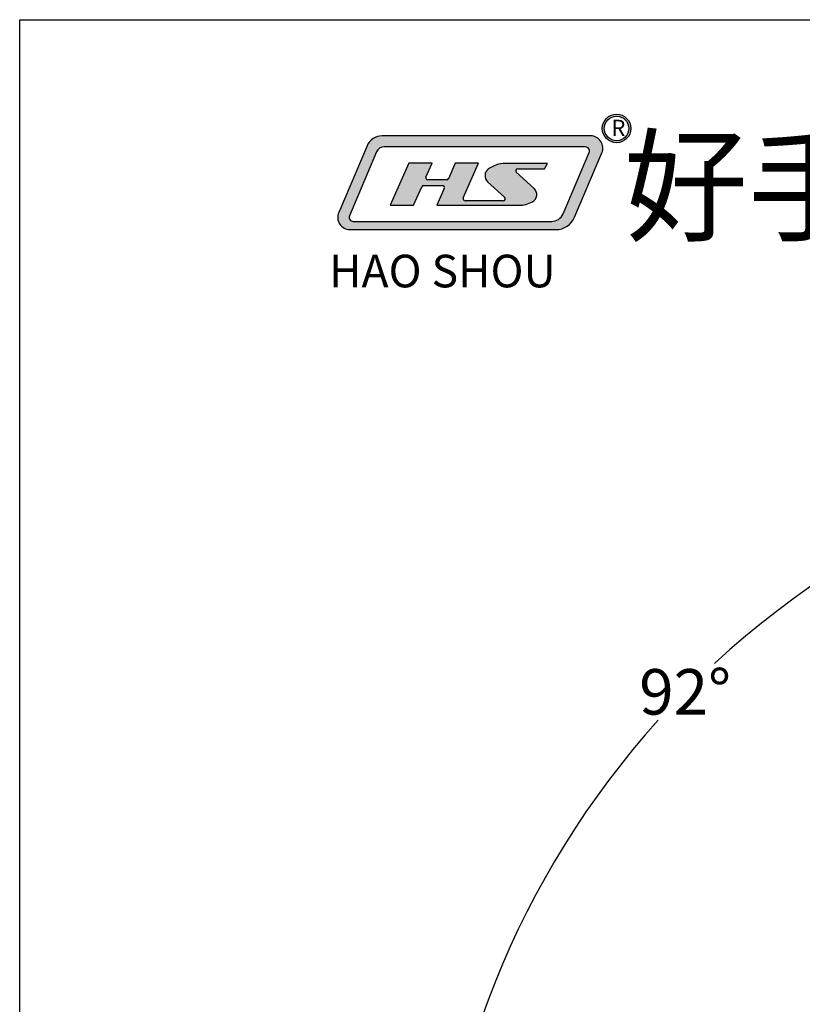
# Model space of a CAD drawing. Units: millimetres. Extents: x -2069 to -1739, y -1375 to -1029.
# Drawn here: x -2069 to -1983, y -1137 to -1029 of the extents above; entities that cross this region are included whole.
import ezdxf

# ---------------------------------------------------------------- set-up
doc = ezdxf.new("R2010")
doc.units = ezdxf.units.MM
doc.header["$LTSCALE"] = 2
doc.header["$MEASUREMENT"] = 0
doc.header["$PDMODE"] = 3
doc.linetypes.add('PHANTOM', pattern=[17.5, 10, -1.5, 1.5, -1.5, 1.5, -1.5])
doc.layers.add('8L', color=4, linetype='PHANTOM', lineweight=13)
doc.styles.add('ROMANS', font='ROMANS', dxfattribs={"width": 0.7})
doc.dimstyles.get("Standard").update_dxf_attribs({"dimscale": 14, "dimtxt": 0.18, "dimasz": 0.14, "dimexe": 0.035, "dimexo": 0.014, "dimgap": 0.02, "dimtad": 1, "dimtoh": 1, "dimdsep": 46, "dimtxsty": 'Standard', "dimcen": 0.2, "dimclrd": 6, "dimclre": 6, "dimclrt": 2, "dimadec": 1, "dimazin": 2, "dimtfac": 1, "dimtmove": 0, "dimatfit": 1, "dimfxl": 1, "dimtolj": 1, "dimtzin": 0, "dimlwd": 20, "dimlwe": 20, "dimarcsym": 0})

# ---------------------------------------------------------------- blocks, each defined once
blk = doc.blocks.new('好手logo1')
h = blk.add_hatch(color=1)
h.paths.add_polyline_path([(13.397, 7.798, 1), (14.797, 7.798, 1)])
h.paths.add_polyline_path([(14.697, 7.798, -1), (13.497, 7.798, -1)], flags=16)
h = blk.add_hatch(color=1)
h.paths.add_polyline_path([(11.119, 2.842, 0.300672), (12.039, 3.451), (13.38, 6.6, 0.537666), (12.828, 7.435), (2.598, 7.435, 0.300672), (1.862, 6.948), (0.47, 3.677, 0.537666), (1.022, 2.842)])
h.paths.add_polyline_path([(1.182, 3.242, -0.537666), (0.998, 3.521), (2.331, 6.652, -0.300672), (2.699, 6.895), (12.568, 6.895, -0.537666), (12.752, 6.617), (11.471, 3.607, -0.300672), (10.919, 3.242)], flags=16)
h.paths.add_polyline_path([(9.3, 4.031), (5.281, 4.031), (5.645, 4.863, 0.540881), (5.554, 5.003), (4.631, 5.003, 0.297959), (4.54, 4.943), (4.141, 4.031), (3, 4.031), (3.906, 6.102), (5.047, 6.102), (4.748, 5.418, 0.540881), (4.839, 5.278), (5.762, 5.278, 0.297959), (5.853, 5.337), (6.187, 6.102), (7.329, 6.102), (6.581, 4.394, 0.540881), (6.673, 4.254), (8.537, 4.254, 0.684537), (8.604, 4.428), (7.775, 5.185, -0.466541), (7.802, 5.798, -0.165228), (8.655, 6.087), (10.717, 6.087), (10.555, 5.823), (9.248, 5.823, 0.684537), (9.181, 5.649), (10.054, 4.851, -0.512887), (9.978, 4.206, -0.127046)], flags=0)
at = {"color": 1}
for p, q in [((3.906, 6.102), (3, 4.031)), ((5.047, 6.102), (3.906, 6.102)), ((4.748, 5.418), (5.047, 6.102)), ((6.187, 6.102), (5.853, 5.337)), ((7.329, 6.102), (6.187, 6.102)), ((6.581, 4.394), (7.329, 6.102)), ((10.717, 6.087), (8.655, 6.087)), ((9.248, 5.823), (10.555, 5.823)), ((10.555, 5.823), (10.717, 6.087)), ((10.054, 4.851), (9.181, 5.649)), ((4.141, 4.031), (4.54, 4.943)), ((4.631, 5.003), (5.554, 5.003)), ((5.762, 5.278), (4.839, 5.278)), ((5.645, 4.863), (5.281, 4.031)), ((7.775, 5.185), (8.604, 4.428)), ((3, 4.031), (4.141, 4.031)), ((5.281, 4.031), (9.3, 4.031)), ((8.537, 4.254), (6.673, 4.254))]:
    blk.add_line(p, q, dxfattribs=at)
for points in [[(1.022, 2.842), (11.119, 2.842, 0.300672), (12.039, 3.451), (13.38, 6.6, 0.537666), (12.828, 7.435), (2.598, 7.435, 0.300672), (1.862, 6.948), (0.47, 3.677, 0.537666)], [(10.919, 3.242, 0.300672), (11.471, 3.607), (12.752, 6.617, 0.537666), (12.568, 6.895), (2.699, 6.895, 0.300672), (2.331, 6.652), (0.998, 3.521, 0.537666), (1.182, 3.242)]]:
    blk.add_lwpolyline(points, format="xyb", close=True, dxfattribs=at)
for radius in [0.7, 0.6]:
    blk.add_circle((14.097, 7.798), radius, dxfattribs=at)
for centre, radius, start, end in [((8.045, 5.48), 0.4, 127.5285, 227.5724), ((8.655, 4.687), 1.4, 90, 127.5285), ((9.248, 5.723), 0.1, 90, 227.5724), ((4.839, 5.378), 0.1, 156.3676, 270), ((5.762, 5.378), 0.1, 270, 336.3676), ((4.631, 4.903), 0.1, 90, 156.3676), ((5.554, 4.903), 0.1, 336.3676, 90), ((9.784, 4.556), 0.4, 298.9615, 47.5724), ((6.673, 4.354), 0.1, 156.3676, 270), ((8.537, 4.354), 0.1, 270, 47.5724), ((9.3, 5.431), 1.4, 270, 298.9615)]:
    blk.add_arc(centre, radius, start, end, dxfattribs=at)
at = {"color": 1, "attachment_point": 1}
for s, insert, char_height in [('{\\fSimSun|b0|i0|c134|p2;R}', (13.837, 8.226), 0.8008), ('{\\f@MS UI Gothic|b1|i1|c128|p34;HAO\\f@MS UI Gothic|b1|i1|c134|p34; \\f@MS UI Gothic|b1|i1|c128|p34;SHOU}', (0, 1.609), 1.6)]:
    blk.add_mtext(s, dxfattribs=dict(at, insert=insert, char_height=char_height))
blk = doc.blocks.new('*D18')
at = {"color": 6, "lineweight": -2}
blk.add_line((-1823.57, -978.12), (-1822.36, -938.37), dxfattribs=at)
at = {"color": 1, "lineweight": -2}
for start, end in [(89.7431, 132.6733), (137.9137, 178.5107)]:
    blk.add_arc((-1825.33, -1035.76), 96.18, start, end, dxfattribs=at)
at = {"color": 1}
for points in [[(-1824.89, -939.16), (-1824.9, -939.99), (-1822.4, -939.62)], [(-1921.06, -1033.26), (-1921.89, -1033.25), (-1921.51, -1035.76)]]:
    blk.add_solid(points, dxfattribs=at)
at = {"layer": 'Defpoints', "color": 0}
for p in [(-1871.71, -951.5), (-1823.57, -978.12), (-1824.03, -993.35), (-1922.43, -1035.76), (-1849.03, -1035.76)]:
    blk.add_point(p, dxfattribs=at)
at = {"color": 3, "insert": (-1893.75, -968.17), "char_height": 5, "attachment_point": 5}
blk.add_mtext('\\A1;92%%D', dxfattribs=at)

msp = doc.modelspace()

# ---------------------------------------------------------------- linework, layer by layer
for p, q in [((-2068.63, -1029.012), (-1738.871, -1029.012)), ((-2068.63, -1375.395), (-2068.63, -1029.012))]:
    msp.add_line(p, q)

# ---------------------------------------------------------------- block references
at = {"xscale": 2.241644461056012, "yscale": 2.241644461055993, "zscale": 2.241644461056}
msp.add_blockref('好手logo1', (-2034.617, -1058.446), dxfattribs=at)

# ---------------------------------------------------------------- texts
at = {"layer": '8L', "linetype": 'Continuous', "insert": (-2002.241, -1042.33), "char_height": 10, "width": 107.83362, "attachment_point": 1, "style": 'ROMANS'}
msp.add_mtext('{\\fSimSun|b0|i0|c134|p2;\\C4;好手机电科技有限公司}', dxfattribs=at)

# ---------------------------------------------------------------- dimensions: what is measured, and where the dimension line sits
dim = msp.add_angular_dim_2l(base=(-1973.446, -1086.205), line1=((-1925.3, -1112.822), (-1925.764, -1128.051)), line2=((-1950.758, -1170.461), (-2024.158, -1170.461)), text='92%%D', dimstyle='Standard', override={"dimscale": 1, "dimtxt": 5, "dimasz": 2.5, "dimexe": 1.25, "dimexo": 0, "dimgap": 0.625, "dimtoh": 0, "dimcen": 2.5, "dimclrd": 1, "dimclrt": 3, "dimadec": 0, "dimazin": 0, "dimtix": 1, "dimtmove": 1, "dimatfit": 2, "dimtzin": 8, "dimlwd": 65534, "dimlwe": 65534})
dim.commit()
dim.dimension.update_dxf_attribs({"geometry": '*D18', "text_midpoint": (-1995.485, -1102.87), "dimtype": 130, "insert": (-101.731, -134.704)})

doc.saveas('drawing.dxf')
